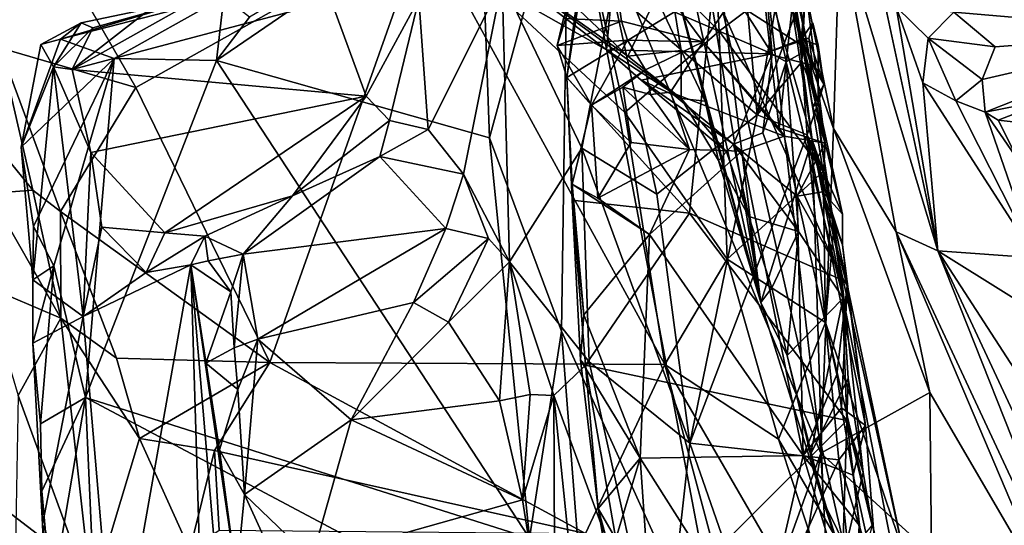
# Model space of a CAD drawing. Units: metres. Extents: x 24.25 to 29.78, y -1.35 to 4.65.
# Drawn here: x 28.34 to 28.8, y 0.32 to 0.56 of the extents above; entities that cross this region are included whole.
import ezdxf

# ---------------------------------------------------------------- set-up
doc = ezdxf.new("R2010")
doc.units = ezdxf.units.M

msp = doc.modelspace()

# ---------------------------------------------------------------- linework, layer by layer
at = {"layer": '1'}
for points in [[(28.80735, -0.03874, 3.43976), (27.18601, 1.20296, 3.45264), (28.4851, 1.3818, 3.43568)], [(28.80735, -0.03874, 3.43976), (28.4851, 1.3818, 3.43568), (29.4677, 0.62436, 3.42944)], [(27.06183, 0.18649, 3.45605), (27.18601, 1.20296, 3.45264), (28.80735, -0.03874, 3.43976)], [(28.64397, 0.63001, 6.47752), (28.6297, 0.78459, 6.62299), (28.68857, 0.42591, 6.42535)], [(28.6297, 0.78459, 6.62299), (28.65213, 0.71549, 6.68138), (28.68857, 0.42591, 6.42535)], [(28.59968, 0.6243, 7.07396), (28.6687, 0.55503, 6.9114), (28.6581, 0.7371, 6.94685)], [(28.6687, 0.55503, 6.9114), (28.70298, 0.58095, 6.7897), (28.6581, 0.7371, 6.94685)], [(28.68857, 0.42591, 6.42535), (28.65213, 0.71549, 6.68138), (28.7129, 0.50335, 6.67369)], [(28.7129, 0.50335, 6.67369), (28.65213, 0.71549, 6.68138), (28.68226, 0.70492, 6.79976)], [(28.7129, 0.50335, 6.67369), (28.68226, 0.70492, 6.79976), (28.70298, 0.58095, 6.7897)], [(28.6657, 0.57535, 6.12133), (28.68022, 0.69969, 6.11552), (28.71099, 0.54617, 6.26313)], [(28.68022, 0.69969, 6.11552), (28.68265, 0.69448, 6.19659), (28.71099, 0.54617, 6.26313)], [(28.68265, 0.69448, 6.19659), (28.6899, 0.64484, 6.22993), (28.71099, 0.54617, 6.26313)], [(28.30609, 0.67547, 7.33993), (28.32643, 0.54704, 7.25814), (28.39107, 0.52819, 7.19571)], [(28.30609, 0.67547, 7.33993), (28.39107, 0.52819, 7.19571), (28.52853, 0.60525, 7.15471)], [(28.55495, 0.62676, 5.25513), (28.55942, 0.50419, 5.25566), (28.59706, 0.64199, 5.24702)], [(28.55942, 0.50419, 5.25566), (28.59364, 0.41232, 5.25159), (28.59706, 0.64199, 5.24702)], [(28.59364, 0.41232, 5.25159), (28.67418, 0.23519, 5.21421), (28.59706, 0.64199, 5.24702)], [(28.59706, 0.64199, 5.24702), (28.67418, 0.23519, 5.21421), (28.71704, 0.35425, 5.18206)], [(28.59706, 0.64199, 5.24702), (28.71704, 0.35425, 5.18206), (28.68795, 0.60922, 5.19483)], [(28.6899, 0.64484, 6.22993), (28.68902, 0.59751, 6.29064), (28.71099, 0.54617, 6.26313)], [(28.64199, 0.5985, 6.43909), (28.64397, 0.63001, 6.47752), (28.68857, 0.42591, 6.42535)], [(28.69888, 0.62862, 5.17875), (28.68795, 0.60922, 5.19483), (28.72313, 0.50873, 5.16634)], [(28.72609, 0.60498, 5.02434), (28.69888, 0.62862, 5.17875), (28.72313, 0.50873, 5.16634)], [(28.44527, 0.56169, 5.24467), (28.42953, 0.54106, 5.23889), (28.55495, 0.62676, 5.25513)], [(28.42953, 0.54106, 5.23889), (28.55942, 0.50419, 5.25566), (28.55495, 0.62676, 5.25513)], [(28.59968, 0.6243, 7.07396), (28.52853, 0.60525, 7.15471), (28.62385, 0.51626, 6.99197)], [(28.59629, 0.53291, 5.95284), (28.60283, 0.58396, 5.9619), (28.61036, 0.62324, 5.97339)], [(28.59629, 0.53291, 5.95284), (28.61036, 0.62324, 5.97339), (28.6657, 0.57535, 6.12133)], [(28.59968, 0.6243, 7.07396), (28.62385, 0.51626, 6.99197), (28.6687, 0.55503, 6.9114)], [(28.68677, 0.51515, 5.83695), (28.618, 0.57406, 5.66808), (28.6767, 0.62661, 5.76391)], [(28.68677, 0.51515, 5.83695), (28.6767, 0.62661, 5.76391), (28.70026, 0.59454, 5.84462)], [(28.54824, 0.59764, 6.36039), (28.55014, 0.61428, 6.37863), (28.62518, 0.54303, 6.38435)], [(28.62518, 0.54303, 6.38435), (28.55014, 0.61428, 6.37863), (28.63866, 0.57108, 6.41011)], [(28.61471, 0.61241, 5.88957), (28.59462, 0.56106, 5.93472), (28.6223, 0.55976, 5.91852)], [(28.61471, 0.61241, 5.88957), (28.6223, 0.55976, 5.91852), (28.66116, 0.54984, 5.91632)], [(28.61471, 0.61241, 5.88957), (28.66116, 0.54984, 5.91632), (28.68808, 0.58943, 5.89128)], [(28.68795, 0.60922, 5.19483), (28.71704, 0.35425, 5.18206), (28.72313, 0.50873, 5.16634)], [(28.39107, 0.52819, 7.19571), (28.45484, 0.39747, 7.05791), (28.52853, 0.60525, 7.15471)], [(28.52853, 0.60525, 7.15471), (28.45484, 0.39747, 7.05791), (28.64283, 0.39638, 6.90513)], [(28.62385, 0.51626, 6.99197), (28.52853, 0.60525, 7.15471), (28.64283, 0.39638, 6.90513)], [(28.72609, 0.60498, 5.02434), (28.72313, 0.50873, 5.16634), (28.75294, 0.45961, 5.10696)], [(28.72609, 0.60498, 5.02434), (28.75294, 0.45961, 5.10696), (28.77273, 0.45057, 4.93561)], [(28.74467, 0.58151, 4.95594), (28.72609, 0.60498, 5.02434), (28.77273, 0.45057, 4.93561)], [(28.36081, 0.53669, 5.32894), (28.42136, 0.57083, 5.26961), (28.43623, 0.59535, 5.31427)], [(28.48416, 0.56938, 5.39767), (28.36081, 0.53669, 5.32894), (28.43623, 0.59535, 5.31427)], [(28.61517, 0.54613, 6.31325), (28.54717, 0.58444, 6.31131), (28.54824, 0.59764, 6.36039)], [(28.54824, 0.59764, 6.36039), (28.62518, 0.54303, 6.38435), (28.6507, 0.52294, 6.37744)], [(28.54824, 0.59764, 6.36039), (28.6507, 0.52294, 6.37744), (28.61517, 0.54613, 6.31325)], [(28.63866, 0.57108, 6.41011), (28.64199, 0.5985, 6.43909), (28.65063, 0.54575, 6.41533)], [(28.65063, 0.54575, 6.41533), (28.64199, 0.5985, 6.43909), (28.66198, 0.52173, 6.42329)], [(28.64199, 0.5985, 6.43909), (28.68857, 0.42591, 6.42535), (28.66198, 0.52173, 6.42329)], [(28.68902, 0.59751, 6.29064), (28.66728, 0.586, 6.30123), (28.69392, 0.54421, 6.30203)], [(28.68902, 0.59751, 6.29064), (28.69392, 0.54421, 6.30203), (28.70059, 0.54044, 6.2999)], [(28.68902, 0.59751, 6.29064), (28.70059, 0.54044, 6.2999), (28.71099, 0.54617, 6.26313)], [(28.68677, 0.51515, 5.83695), (28.70026, 0.59454, 5.84462), (28.70982, 0.57606, 5.88593)], [(28.66728, 0.586, 6.30123), (28.61791, 0.57687, 6.29743), (28.69392, 0.54421, 6.30203)], [(28.68808, 0.58943, 5.89128), (28.66116, 0.54984, 5.91632), (28.69722, 0.50884, 5.92955)], [(28.68808, 0.58943, 5.89128), (28.69722, 0.50884, 5.92955), (28.70346, 0.56668, 5.89895)], [(28.54717, 0.58444, 6.31131), (28.61517, 0.54613, 6.31325), (28.61791, 0.57687, 6.29743)], [(28.5917, 0.5482, 5.94038), (28.59462, 0.56106, 5.93472), (28.60283, 0.58396, 5.9619)], [(28.59629, 0.53291, 5.95284), (28.5917, 0.5482, 5.94038), (28.60283, 0.58396, 5.9619)], [(28.75301, 0.5665, 4.91969), (28.74467, 0.58151, 4.95594), (28.77273, 0.45057, 4.93561)], [(28.5302, 0.50819, 5.43664), (28.5258, 0.5704, 5.41747), (28.56543, 0.57862, 5.51928)], [(28.54703, 0.48688, 5.5046), (28.5302, 0.50819, 5.43664), (28.56543, 0.57862, 5.51928)], [(28.56887, 0.44533, 5.57578), (28.54703, 0.48688, 5.5046), (28.56543, 0.57862, 5.51928)], [(28.56887, 0.44533, 5.57578), (28.56543, 0.57862, 5.51928), (28.60329, 0.49932, 5.67283)], [(28.60329, 0.49932, 5.67283), (28.56543, 0.57862, 5.51928), (28.618, 0.57406, 5.66808)], [(28.61791, 0.57687, 6.29743), (28.61517, 0.54613, 6.31325), (28.69392, 0.54421, 6.30203)], [(28.70298, 0.58095, 6.7897), (28.6687, 0.55503, 6.9114), (28.71815, 0.4882, 6.74367)], [(28.7129, 0.50335, 6.67369), (28.70298, 0.58095, 6.7897), (28.71815, 0.4882, 6.74367)], [(28.87019, 0.58031, 4.86133), (28.78037, 0.56398, 4.8774), (28.89139, 0.55442, 4.76839)], [(28.59629, 0.53291, 5.95284), (28.6657, 0.57535, 6.12133), (28.65464, 0.46835, 6.10841)], [(28.60329, 0.49932, 5.67283), (28.618, 0.57406, 5.66808), (28.63898, 0.47737, 5.75641)], [(28.63898, 0.47737, 5.75641), (28.618, 0.57406, 5.66808), (28.68677, 0.51515, 5.83695)], [(28.65464, 0.46835, 6.10841), (28.6657, 0.57535, 6.12133), (28.72709, 0.43665, 6.26586)], [(28.6657, 0.57535, 6.12133), (28.71099, 0.54617, 6.26313), (28.72709, 0.43665, 6.26586)], [(28.68677, 0.51515, 5.83695), (28.70982, 0.57606, 5.88593), (28.708, 0.54031, 5.891)], [(28.70982, 0.57606, 5.88593), (28.70346, 0.56668, 5.89895), (28.71909, 0.50177, 5.93918)], [(28.708, 0.54031, 5.891), (28.70982, 0.57606, 5.88593), (28.7079, 0.55112, 5.89751)], [(28.71909, 0.50177, 5.93918), (28.7079, 0.55112, 5.89751), (28.70982, 0.57606, 5.88593)], [(28.35526, 0.55123, 5.24076), (28.3809, 0.54195, 5.23214), (28.43299, 0.57127, 5.25245)], [(28.42136, 0.57083, 5.26961), (28.35526, 0.55123, 5.24076), (28.43299, 0.57127, 5.25245)], [(28.36512, 0.55889, 5.28663), (28.35526, 0.55123, 5.24076), (28.42136, 0.57083, 5.26961)], [(28.36081, 0.53669, 5.32894), (28.37069, 0.5566, 5.30927), (28.42136, 0.57083, 5.26961)], [(28.48416, 0.56938, 5.39767), (28.50072, 0.52411, 5.40318), (28.36081, 0.53669, 5.32894)], [(28.37069, 0.5566, 5.30927), (28.36512, 0.55889, 5.28663), (28.42136, 0.57083, 5.26961)], [(28.43299, 0.57127, 5.25245), (28.3809, 0.54195, 5.23214), (28.42953, 0.54106, 5.23889)], [(28.43299, 0.57127, 5.25245), (28.42953, 0.54106, 5.23889), (28.44527, 0.56169, 5.24467)], [(28.50072, 0.52411, 5.40318), (28.48416, 0.56938, 5.39767), (28.5258, 0.5704, 5.41747)], [(28.50072, 0.52411, 5.40318), (28.5258, 0.5704, 5.41747), (28.51177, 0.51246, 5.4108)], [(28.5302, 0.50819, 5.43664), (28.51177, 0.51246, 5.4108), (28.5258, 0.5704, 5.41747)], [(28.62518, 0.54303, 6.38435), (28.63866, 0.57108, 6.41011), (28.65063, 0.54575, 6.41533)], [(28.70346, 0.56668, 5.89895), (28.69722, 0.50884, 5.92955), (28.71909, 0.50177, 5.93918)], [(28.75301, 0.5665, 4.91969), (28.77273, 0.45057, 4.93561), (28.76557, 0.53043, 4.8661)], [(28.76813, 0.5516, 4.87471), (28.75301, 0.5665, 4.91969), (28.76557, 0.53043, 4.8661)], [(28.75301, 0.5665, 4.91969), (28.76813, 0.5516, 4.87471), (28.78037, 0.56398, 4.8774)], [(28.78037, 0.56398, 4.8774), (28.76813, 0.5516, 4.87471), (28.79998, 0.54753, 4.82071)], [(28.78037, 0.56398, 4.8774), (28.79998, 0.54753, 4.82071), (28.89139, 0.55442, 4.76839)], [(28.35201, 0.53806, 5.28972), (28.34589, 0.54865, 5.26555), (28.36512, 0.55889, 5.28663)], [(28.34589, 0.54865, 5.26555), (28.35526, 0.55123, 5.24076), (28.36512, 0.55889, 5.28663)], [(28.35201, 0.53806, 5.28972), (28.36512, 0.55889, 5.28663), (28.37069, 0.5566, 5.30927)], [(28.59462, 0.56106, 5.93472), (28.5917, 0.5482, 5.94038), (28.6223, 0.55976, 5.91852)], [(28.62506, 0.55069, 5.94538), (28.6223, 0.55976, 5.91852), (28.5917, 0.5482, 5.94038)], [(28.6223, 0.55976, 5.91852), (28.62506, 0.55069, 5.94538), (28.66116, 0.54984, 5.91632)], [(28.7079, 0.55112, 5.89751), (28.71331, 0.55894, 5.91304), (28.71578, 0.54831, 5.90771)], [(28.71139, 0.5517, 5.93368), (28.71331, 0.55894, 5.91304), (28.7079, 0.55112, 5.89751)], [(28.71139, 0.5517, 5.93368), (28.71856, 0.52982, 5.93161), (28.71331, 0.55894, 5.91304)], [(28.71578, 0.54831, 5.90771), (28.71331, 0.55894, 5.91304), (28.71856, 0.52982, 5.93161)], [(28.36081, 0.53669, 5.32894), (28.35201, 0.53806, 5.28972), (28.37069, 0.5566, 5.30927)], [(28.62385, 0.51626, 6.99197), (28.67251, 0.44652, 6.87729), (28.6687, 0.55503, 6.9114)], [(28.6687, 0.55503, 6.9114), (28.67251, 0.44652, 6.87729), (28.71815, 0.4882, 6.74367)], [(28.79387, 0.53191, 4.78778), (28.79533, 0.51641, 4.73747), (28.89139, 0.55442, 4.76839)], [(28.79998, 0.54753, 4.82071), (28.79387, 0.53191, 4.78778), (28.89139, 0.55442, 4.76839)], [(28.89139, 0.55442, 4.76839), (28.79533, 0.51641, 4.73747), (28.82767, 0.52279, 4.70391)], [(28.34589, 0.54865, 5.26555), (28.33663, 0.49982, 5.23964), (28.35526, 0.55123, 5.24076)], [(28.35526, 0.55123, 5.24076), (28.33663, 0.49982, 5.23964), (28.3809, 0.54195, 5.23214)], [(28.33663, 0.49982, 5.23964), (28.34589, 0.54865, 5.26555), (28.35201, 0.53806, 5.28972)], [(28.62506, 0.55069, 5.94538), (28.5917, 0.5482, 5.94038), (28.60791, 0.51978, 5.94085)], [(28.5917, 0.5482, 5.94038), (28.59629, 0.53291, 5.95284), (28.60791, 0.51978, 5.94085)], [(28.63374, 0.53654, 5.96762), (28.62506, 0.55069, 5.94538), (28.60791, 0.51978, 5.94085)], [(28.62506, 0.55069, 5.94538), (28.63374, 0.53654, 5.96762), (28.66116, 0.54984, 5.91632)], [(28.63374, 0.53654, 5.96762), (28.64559, 0.52601, 5.96281), (28.66116, 0.54984, 5.91632)], [(28.69964, 0.50496, 5.94183), (28.66116, 0.54984, 5.91632), (28.64559, 0.52601, 5.96281)], [(28.66116, 0.54984, 5.91632), (28.69964, 0.50496, 5.94183), (28.69722, 0.50884, 5.92955)], [(28.71139, 0.5517, 5.93368), (28.69074, 0.54442, 5.96517), (28.71334, 0.53859, 5.93962)], [(28.69074, 0.54442, 5.96517), (28.71139, 0.5517, 5.93368), (28.7079, 0.55112, 5.89751)], [(28.71334, 0.53859, 5.93962), (28.69074, 0.54442, 5.96517), (28.7079, 0.55112, 5.89751)], [(28.7079, 0.55112, 5.89751), (28.71587, 0.52099, 5.91744), (28.708, 0.54031, 5.891)], [(28.71587, 0.52099, 5.91744), (28.7079, 0.55112, 5.89751), (28.71578, 0.54831, 5.90771)], [(28.71856, 0.52982, 5.93161), (28.71334, 0.53859, 5.93962), (28.7079, 0.55112, 5.89751)], [(28.71334, 0.51899, 5.92642), (28.71856, 0.52982, 5.93161), (28.7079, 0.55112, 5.89751)], [(28.71909, 0.50177, 5.93918), (28.71334, 0.51899, 5.92642), (28.7079, 0.55112, 5.89751)], [(28.71139, 0.5517, 5.93368), (28.71334, 0.53859, 5.93962), (28.71856, 0.52982, 5.93161)], [(28.71578, 0.54831, 5.90771), (28.71856, 0.52982, 5.93161), (28.71587, 0.52099, 5.91744)], [(28.76557, 0.53043, 4.8661), (28.78131, 0.52187, 4.80292), (28.76813, 0.5516, 4.87471)], [(28.76813, 0.5516, 4.87471), (28.78131, 0.52187, 4.80292), (28.79387, 0.53191, 4.78778)], [(28.76813, 0.5516, 4.87471), (28.79387, 0.53191, 4.78778), (28.79998, 0.54753, 4.82071)], [(28.29063, 0.5427, 7.29887), (28.34215, 0.47938, 7.20924), (28.32643, 0.54704, 7.25814)], [(28.34215, 0.47938, 7.20924), (28.35531, 0.46919, 7.18573), (28.32643, 0.54704, 7.25814)], [(28.32643, 0.54704, 7.25814), (28.35531, 0.46919, 7.18573), (28.39107, 0.52819, 7.19571)], [(28.61517, 0.54613, 6.31325), (28.63158, 0.53159, 6.3196), (28.69392, 0.54421, 6.30203)], [(28.61517, 0.54613, 6.31325), (28.6507, 0.52294, 6.37744), (28.63158, 0.53159, 6.3196)], [(28.62518, 0.54303, 6.38435), (28.65063, 0.54575, 6.41533), (28.6507, 0.52294, 6.37744)], [(28.63158, 0.53159, 6.3196), (28.67548, 0.50117, 6.3403), (28.69392, 0.54421, 6.30203)], [(28.6507, 0.52294, 6.37744), (28.65063, 0.54575, 6.41533), (28.66198, 0.52173, 6.42329)], [(28.69392, 0.54421, 6.30203), (28.67548, 0.50117, 6.3403), (28.68951, 0.50661, 6.32589)], [(28.69392, 0.54421, 6.30203), (28.68951, 0.50661, 6.32589), (28.70059, 0.54044, 6.2999)], [(28.71099, 0.54617, 6.26313), (28.70059, 0.54044, 6.2999), (28.72777, 0.42801, 6.30788)], [(28.71099, 0.54617, 6.26313), (28.72777, 0.42801, 6.30788), (28.72709, 0.43665, 6.26586)], [(28.29063, 0.5427, 7.29887), (28.32147, 0.47782, 7.25306), (28.34215, 0.47938, 7.20924)], [(28.33663, 0.49982, 5.23964), (28.34251, 0.46208, 5.23626), (28.3809, 0.54195, 5.23214)], [(28.34251, 0.46208, 5.23626), (28.35215, 0.44344, 5.23221), (28.3809, 0.54195, 5.23214)], [(28.3809, 0.54195, 5.23214), (28.35215, 0.44344, 5.23221), (28.36723, 0.38074, 5.22983)], [(28.3809, 0.54195, 5.23214), (28.36723, 0.38074, 5.22983), (28.42953, 0.54106, 5.23889)], [(28.36723, 0.38074, 5.22983), (28.57843, 0.3138, 5.25671), (28.42953, 0.54106, 5.23889)], [(28.55942, 0.50419, 5.25566), (28.42953, 0.54106, 5.23889), (28.57843, 0.3138, 5.25671)], [(28.71059, 0.50569, 5.88939), (28.68677, 0.51515, 5.83695), (28.708, 0.54031, 5.891)], [(28.68951, 0.50661, 6.32589), (28.70647, 0.45973, 6.33755), (28.70059, 0.54044, 6.2999)], [(28.70059, 0.54044, 6.2999), (28.70647, 0.45973, 6.33755), (28.72777, 0.42801, 6.30788)], [(28.708, 0.54031, 5.891), (28.71587, 0.52099, 5.91744), (28.71059, 0.50569, 5.88939)], [(28.34209, 0.43671, 5.2503), (28.33663, 0.49982, 5.23964), (28.35201, 0.53806, 5.28972)], [(28.34209, 0.43671, 5.2503), (28.35201, 0.53806, 5.28972), (28.36609, 0.41934, 5.30215)], [(28.36609, 0.41934, 5.30215), (28.35201, 0.53806, 5.28972), (28.36977, 0.4972, 5.34294)], [(28.35201, 0.53806, 5.28972), (28.36081, 0.53669, 5.32894), (28.36977, 0.4972, 5.34294)], [(28.50072, 0.52411, 5.40318), (28.36977, 0.4972, 5.34294), (28.36081, 0.53669, 5.32894)], [(28.62286, 0.52827, 5.97519), (28.63374, 0.53654, 5.96762), (28.60791, 0.51978, 5.94085)], [(28.63374, 0.53654, 5.96762), (28.62286, 0.52827, 5.97519), (28.63598, 0.5249, 5.97754)], [(28.63374, 0.53654, 5.96762), (28.63598, 0.5249, 5.97754), (28.64559, 0.52601, 5.96281)], [(28.59629, 0.53291, 5.95284), (28.59874, 0.48225, 5.95606), (28.60791, 0.51978, 5.94085)], [(28.59874, 0.48225, 5.95606), (28.59629, 0.53291, 5.95284), (28.59879, 0.47452, 5.97223)], [(28.59879, 0.47452, 5.97223), (28.59629, 0.53291, 5.95284), (28.65464, 0.46835, 6.10841)], [(28.63158, 0.53159, 6.3196), (28.6507, 0.52294, 6.37744), (28.67216, 0.49757, 6.35689)], [(28.67548, 0.50117, 6.3403), (28.63158, 0.53159, 6.3196), (28.67216, 0.49757, 6.35689)], [(28.71856, 0.52982, 5.93161), (28.71334, 0.51899, 5.92642), (28.71587, 0.52099, 5.91744)], [(28.78131, 0.52187, 4.80292), (28.76557, 0.53043, 4.8661), (28.81931, 0.44718, 4.67471)], [(28.76557, 0.53043, 4.8661), (28.77273, 0.45057, 4.93561), (28.81931, 0.44718, 4.67471)], [(28.78131, 0.52187, 4.80292), (28.79533, 0.51641, 4.73747), (28.79387, 0.53191, 4.78778)], [(28.39107, 0.52819, 7.19571), (28.35531, 0.46919, 7.18573), (28.45484, 0.39747, 7.05791)], [(28.62286, 0.52827, 5.97519), (28.60791, 0.51978, 5.94085), (28.62683, 0.502, 5.9468)], [(28.62286, 0.52827, 5.97519), (28.62683, 0.502, 5.9468), (28.65453, 0.49872, 5.96757)], [(28.63598, 0.5249, 5.97754), (28.62286, 0.52827, 5.97519), (28.65453, 0.49872, 5.96757)], [(28.63598, 0.5249, 5.97754), (28.65453, 0.49872, 5.96757), (28.64559, 0.52601, 5.96281)], [(28.69964, 0.50496, 5.94183), (28.64559, 0.52601, 5.96281), (28.67954, 0.49796, 5.95965)], [(28.64559, 0.52601, 5.96281), (28.65453, 0.49872, 5.96757), (28.67954, 0.49796, 5.95965)], [(28.50072, 0.52411, 5.40318), (28.40502, 0.45912, 5.38131), (28.36977, 0.4972, 5.34294)], [(28.50072, 0.52411, 5.40318), (28.46566, 0.4767, 5.41162), (28.40502, 0.45912, 5.38131)], [(28.46566, 0.4767, 5.41162), (28.50072, 0.52411, 5.40318), (28.51177, 0.51246, 5.4108)], [(28.6507, 0.52294, 6.37744), (28.66838, 0.49352, 6.3728), (28.67216, 0.49757, 6.35689)], [(28.6507, 0.52294, 6.37744), (28.66198, 0.52173, 6.42329), (28.66838, 0.49352, 6.3728)], [(28.66838, 0.49352, 6.3728), (28.66198, 0.52173, 6.42329), (28.68857, 0.42591, 6.42535)], [(28.71059, 0.50569, 5.88939), (28.71587, 0.52099, 5.91744), (28.72738, 0.46797, 5.93395)], [(28.71334, 0.51899, 5.92642), (28.71909, 0.50177, 5.93918), (28.71587, 0.52099, 5.91744)], [(28.71909, 0.50177, 5.93918), (28.72738, 0.46797, 5.93395), (28.71587, 0.52099, 5.91744)], [(28.78131, 0.52187, 4.80292), (28.81931, 0.44718, 4.67471), (28.79533, 0.51641, 4.73747)], [(28.79533, 0.51641, 4.73747), (28.80143, 0.5127, 4.71691), (28.82767, 0.52279, 4.70391)], [(28.80143, 0.5127, 4.71691), (28.80858, 0.51178, 4.70028), (28.82767, 0.52279, 4.70391)], [(28.61095, 0.47552, 5.9531), (28.60791, 0.51978, 5.94085), (28.59874, 0.48225, 5.95606)], [(28.60791, 0.51978, 5.94085), (28.61095, 0.47552, 5.9531), (28.62683, 0.502, 5.9468)], [(28.62385, 0.51626, 6.99197), (28.64283, 0.39638, 6.90513), (28.67251, 0.44652, 6.87729)], [(28.80143, 0.5127, 4.71691), (28.79533, 0.51641, 4.73747), (28.81136, 0.49314, 4.68355)], [(28.81136, 0.49314, 4.68355), (28.79533, 0.51641, 4.73747), (28.81931, 0.44718, 4.67471)], [(28.50722, 0.4953, 5.43297), (28.46566, 0.4767, 5.41162), (28.51177, 0.51246, 5.4108)], [(28.50722, 0.4953, 5.43297), (28.51177, 0.51246, 5.4108), (28.5302, 0.50819, 5.43664)], [(28.65473, 0.35908, 5.79686), (28.63898, 0.47737, 5.75641), (28.68677, 0.51515, 5.83695)], [(28.65473, 0.35908, 5.79686), (28.68677, 0.51515, 5.83695), (28.71059, 0.50569, 5.88939)], [(28.80858, 0.51178, 4.70028), (28.80143, 0.5127, 4.71691), (28.81136, 0.49314, 4.68355)], [(28.50722, 0.4953, 5.43297), (28.5302, 0.50819, 5.43664), (28.54703, 0.48688, 5.5046)], [(28.67548, 0.50117, 6.3403), (28.70647, 0.45973, 6.33755), (28.68951, 0.50661, 6.32589)], [(28.69722, 0.50884, 5.92955), (28.69964, 0.50496, 5.94183), (28.71909, 0.50177, 5.93918)], [(28.72313, 0.50873, 5.16634), (28.71704, 0.35425, 5.18206), (28.76892, 0.38311, 5.13093)], [(28.75294, 0.45961, 5.10696), (28.72313, 0.50873, 5.16634), (28.76892, 0.38311, 5.13093)], [(28.55942, 0.50419, 5.25566), (28.57843, 0.3138, 5.25671), (28.59364, 0.41232, 5.25159)], [(28.62683, 0.502, 5.9468), (28.61095, 0.47552, 5.9531), (28.65453, 0.49872, 5.96757)], [(28.65473, 0.35908, 5.79686), (28.71059, 0.50569, 5.88939), (28.72563, 0.35118, 5.9081)], [(28.69964, 0.50496, 5.94183), (28.67954, 0.49796, 5.95965), (28.7058, 0.47653, 5.95646)], [(28.71824, 0.33153, 6.39465), (28.68857, 0.42591, 6.42535), (28.7129, 0.50335, 6.67369)], [(28.71909, 0.50177, 5.93918), (28.69964, 0.50496, 5.94183), (28.7058, 0.47653, 5.95646)], [(28.71909, 0.50177, 5.93918), (28.7058, 0.47653, 5.95646), (28.71783, 0.4786, 5.95133)], [(28.72563, 0.35118, 5.9081), (28.71059, 0.50569, 5.88939), (28.7383, 0.36751, 5.94218)], [(28.71059, 0.50569, 5.88939), (28.72738, 0.46797, 5.93395), (28.72747, 0.45335, 5.93375)], [(28.71059, 0.50569, 5.88939), (28.72747, 0.45335, 5.93375), (28.7383, 0.36751, 5.94218)], [(28.71824, 0.33153, 6.39465), (28.7129, 0.50335, 6.67369), (28.76539, 0.23625, 6.43337)], [(28.76539, 0.23625, 6.43337), (28.7129, 0.50335, 6.67369), (28.75622, 0.30773, 6.57348)], [(28.7129, 0.50335, 6.67369), (28.71815, 0.4882, 6.74367), (28.72349, 0.46382, 6.71192)], [(28.75622, 0.30773, 6.57348), (28.7129, 0.50335, 6.67369), (28.72349, 0.46382, 6.71192)], [(28.72738, 0.46797, 5.93395), (28.71909, 0.50177, 5.93918), (28.71783, 0.4786, 5.95133)], [(28.33663, 0.49982, 5.23964), (28.34209, 0.43671, 5.2503), (28.34251, 0.46208, 5.23626)], [(28.36609, 0.41934, 5.30215), (28.36977, 0.4972, 5.34294), (28.3749, 0.46172, 5.34814)], [(28.3749, 0.46172, 5.34814), (28.36977, 0.4972, 5.34294), (28.40502, 0.45912, 5.38131)], [(28.60679, 0.39776, 5.68977), (28.56887, 0.44533, 5.57578), (28.60329, 0.49932, 5.67283)], [(28.60679, 0.39776, 5.68977), (28.60329, 0.49932, 5.67283), (28.65473, 0.35908, 5.79686)], [(28.65473, 0.35908, 5.79686), (28.60329, 0.49932, 5.67283), (28.63898, 0.47737, 5.75641)], [(28.61095, 0.47552, 5.9531), (28.63553, 0.45834, 5.95486), (28.65453, 0.49872, 5.96757)], [(28.65453, 0.49872, 5.96757), (28.63553, 0.45834, 5.95486), (28.67954, 0.49796, 5.95965)], [(28.67954, 0.49796, 5.95965), (28.63553, 0.45834, 5.95486), (28.70868, 0.35318, 5.96975)], [(28.67216, 0.49757, 6.35689), (28.66838, 0.49352, 6.3728), (28.68286, 0.4669, 6.36992)], [(28.67548, 0.50117, 6.3403), (28.67216, 0.49757, 6.35689), (28.68286, 0.4669, 6.36992)], [(28.67548, 0.50117, 6.3403), (28.68286, 0.4669, 6.36992), (28.70647, 0.45973, 6.33755)], [(28.67954, 0.49796, 5.95965), (28.70868, 0.35318, 5.96975), (28.7058, 0.47653, 5.95646)], [(28.44219, 0.44898, 5.4809), (28.46566, 0.4767, 5.41162), (28.50722, 0.4953, 5.43297)], [(28.53867, 0.46119, 5.5255), (28.44219, 0.44898, 5.4809), (28.50722, 0.4953, 5.43297)], [(28.53867, 0.46119, 5.5255), (28.50722, 0.4953, 5.43297), (28.54703, 0.48688, 5.5046)], [(28.66838, 0.49352, 6.3728), (28.68857, 0.42591, 6.42535), (28.68286, 0.4669, 6.36992)], [(28.67251, 0.44652, 6.87729), (28.7193, 0.41635, 6.74946), (28.71815, 0.4882, 6.74367)], [(28.71815, 0.4882, 6.74367), (28.7193, 0.41635, 6.74946), (28.72349, 0.46382, 6.71192)], [(28.53867, 0.46119, 5.5255), (28.54703, 0.48688, 5.5046), (28.559, 0.45634, 5.55205)], [(28.559, 0.45634, 5.55205), (28.54703, 0.48688, 5.5046), (28.56887, 0.44533, 5.57578)], [(28.35549, 0.41845, 7.17749), (28.34215, 0.47938, 7.20924), (28.32147, 0.47782, 7.25306)], [(28.34215, 0.47938, 7.20924), (28.35549, 0.41845, 7.17749), (28.35531, 0.46919, 7.18573)], [(28.59879, 0.47452, 5.97223), (28.60428, 0.42011, 5.95927), (28.59874, 0.48225, 5.95606)], [(28.59874, 0.48225, 5.95606), (28.60428, 0.42011, 5.95927), (28.63553, 0.45834, 5.95486)], [(28.59874, 0.48225, 5.95606), (28.63553, 0.45834, 5.95486), (28.61095, 0.47552, 5.9531)], [(28.71783, 0.4786, 5.95133), (28.7058, 0.47653, 5.95646), (28.72962, 0.43385, 5.95437)], [(28.72738, 0.46797, 5.93395), (28.71783, 0.4786, 5.95133), (28.72747, 0.45335, 5.93375)], [(28.71783, 0.4786, 5.95133), (28.72962, 0.43385, 5.95437), (28.72747, 0.45335, 5.93375)], [(28.31959, 0.43371, 7.27995), (28.35549, 0.41845, 7.17749), (28.32147, 0.47782, 7.25306)], [(28.42396, 0.45752, 5.40824), (28.40502, 0.45912, 5.38131), (28.46566, 0.4767, 5.41162)], [(28.42396, 0.45752, 5.40824), (28.46566, 0.4767, 5.41162), (28.44219, 0.44898, 5.4809)], [(28.59879, 0.47452, 5.97223), (28.60272, 0.39869, 5.96626), (28.60428, 0.42011, 5.95927)], [(28.60272, 0.39869, 5.96626), (28.59879, 0.47452, 5.97223), (28.60515, 0.39613, 5.98553)], [(28.60515, 0.39613, 5.98553), (28.59879, 0.47452, 5.97223), (28.65464, 0.46835, 6.10841)], [(28.70868, 0.35318, 5.96975), (28.72467, 0.39172, 5.96702), (28.7058, 0.47653, 5.95646)], [(28.7058, 0.47653, 5.95646), (28.72467, 0.39172, 5.96702), (28.72962, 0.43385, 5.95437)], [(28.35531, 0.46919, 7.18573), (28.35549, 0.41845, 7.17749), (28.38202, 0.39948, 7.11541)], [(28.35531, 0.46919, 7.18573), (28.38202, 0.39948, 7.11541), (28.45484, 0.39747, 7.05791)], [(28.60515, 0.39613, 5.98553), (28.65464, 0.46835, 6.10841), (28.72948, 0.36984, 6.25343)], [(28.65464, 0.46835, 6.10841), (28.72709, 0.43665, 6.26586), (28.72948, 0.36984, 6.25343)], [(28.68286, 0.4669, 6.36992), (28.69378, 0.43288, 6.36461), (28.70647, 0.45973, 6.33755)], [(28.68286, 0.4669, 6.36992), (28.68857, 0.42591, 6.42535), (28.69378, 0.43288, 6.36461)], [(28.34251, 0.46208, 5.23626), (28.34209, 0.43671, 5.2503), (28.35215, 0.44344, 5.23221)], [(28.36609, 0.41934, 5.30215), (28.3749, 0.46172, 5.34814), (28.3961, 0.44016, 5.38563)], [(28.3961, 0.44016, 5.38563), (28.3749, 0.46172, 5.34814), (28.40502, 0.45912, 5.38131)], [(28.44919, 0.4085, 5.53022), (28.44219, 0.44898, 5.4809), (28.53867, 0.46119, 5.5255)], [(28.52327, 0.42601, 5.55066), (28.44919, 0.4085, 5.53022), (28.53867, 0.46119, 5.5255)], [(28.52327, 0.42601, 5.55066), (28.53867, 0.46119, 5.5255), (28.559, 0.45634, 5.55205)], [(28.70647, 0.45973, 6.33755), (28.69378, 0.43288, 6.36461), (28.70101, 0.40069, 6.36917)], [(28.70647, 0.45973, 6.33755), (28.70101, 0.40069, 6.36917), (28.72777, 0.42801, 6.30788)], [(28.72349, 0.46382, 6.71192), (28.7193, 0.41635, 6.74946), (28.75622, 0.30773, 6.57348)], [(28.8294, 0.27959, 5.06565), (28.75294, 0.45961, 5.10696), (28.76892, 0.38311, 5.13093)], [(28.77273, 0.45057, 4.93561), (28.75294, 0.45961, 5.10696), (28.86078, 0.22855, 5.00137)], [(28.86078, 0.22855, 5.00137), (28.75294, 0.45961, 5.10696), (28.8294, 0.27959, 5.06565)], [(28.3961, 0.44016, 5.38563), (28.40502, 0.45912, 5.38131), (28.42396, 0.45752, 5.40824)], [(28.41735, 0.44385, 5.44955), (28.3961, 0.44016, 5.38563), (28.42396, 0.45752, 5.40824)], [(28.42552, 0.44568, 5.47356), (28.41735, 0.44385, 5.44955), (28.42396, 0.45752, 5.40824)], [(28.42552, 0.44568, 5.47356), (28.42396, 0.45752, 5.40824), (28.44219, 0.44898, 5.4809)], [(28.5399, 0.41654, 5.56665), (28.52327, 0.42601, 5.55066), (28.559, 0.45634, 5.55205)], [(28.5399, 0.41654, 5.56665), (28.559, 0.45634, 5.55205), (28.56887, 0.44533, 5.57578)], [(28.60428, 0.42011, 5.95927), (28.63113, 0.35193, 5.95726), (28.63553, 0.45834, 5.95486)], [(28.63553, 0.45834, 5.95486), (28.63113, 0.35193, 5.95726), (28.70868, 0.35318, 5.96975)], [(28.72747, 0.45335, 5.93375), (28.72962, 0.43385, 5.95437), (28.7383, 0.36751, 5.94218)], [(28.84037, 0.40827, 4.5545), (28.77273, 0.45057, 4.93561), (28.87115, 0.29878, 4.57749)], [(28.81931, 0.44718, 4.67471), (28.77273, 0.45057, 4.93561), (28.84037, 0.40827, 4.5545)], [(28.77273, 0.45057, 4.93561), (28.86078, 0.22855, 5.00137), (28.85975, 0.26449, 4.79185)], [(28.77273, 0.45057, 4.93561), (28.85975, 0.26449, 4.79185), (28.87115, 0.29878, 4.57749)], [(28.41735, 0.44385, 5.44955), (28.42552, 0.44568, 5.47356), (28.4363, 0.43093, 5.49267)], [(28.4363, 0.43093, 5.49267), (28.42552, 0.44568, 5.47356), (28.44219, 0.44898, 5.4809)], [(28.43796, 0.4044, 5.52686), (28.4363, 0.43093, 5.49267), (28.44219, 0.44898, 5.4809)], [(28.44919, 0.4085, 5.53022), (28.43796, 0.4044, 5.52686), (28.44219, 0.44898, 5.4809)], [(28.56425, 0.3791, 5.59791), (28.5399, 0.41654, 5.56665), (28.56887, 0.44533, 5.57578)], [(28.56425, 0.3791, 5.59791), (28.56887, 0.44533, 5.57578), (28.57871, 0.38214, 5.61071)], [(28.57871, 0.38214, 5.61071), (28.56887, 0.44533, 5.57578), (28.59001, 0.38176, 5.63159)], [(28.59001, 0.38176, 5.63159), (28.56887, 0.44533, 5.57578), (28.60679, 0.39776, 5.68977)], [(28.67251, 0.44652, 6.87729), (28.64283, 0.39638, 6.90513), (28.69692, 0.36098, 6.79445)], [(28.69692, 0.36098, 6.79445), (28.7193, 0.41635, 6.74946), (28.67251, 0.44652, 6.87729)], [(28.34209, 0.40666, 5.24191), (28.3457, 0.36831, 5.23566), (28.35215, 0.44344, 5.23221)], [(28.35215, 0.44344, 5.23221), (28.34209, 0.43671, 5.2503), (28.34209, 0.40666, 5.24191)], [(28.35215, 0.44344, 5.23221), (28.3457, 0.36831, 5.23566), (28.36723, 0.38074, 5.22983)], [(28.38123, 0.24084, 5.31233), (28.36609, 0.41934, 5.30215), (28.41735, 0.44385, 5.44955)], [(28.41735, 0.44385, 5.44955), (28.36609, 0.41934, 5.30215), (28.3961, 0.44016, 5.38563)], [(28.42705, 0.125, 5.42734), (28.38123, 0.24084, 5.31233), (28.41735, 0.44385, 5.44955)], [(28.41735, 0.44385, 5.44955), (28.4309, 0.35595, 5.52736), (28.43907, 0.29543, 5.54761)], [(28.42705, 0.125, 5.42734), (28.41735, 0.44385, 5.44955), (28.44528, 0.11293, 5.52859)], [(28.44528, 0.11293, 5.52859), (28.41735, 0.44385, 5.44955), (28.43907, 0.29543, 5.54761)], [(28.42446, 0.39716, 5.50165), (28.41735, 0.44385, 5.44955), (28.4363, 0.43093, 5.49267)], [(28.41735, 0.44385, 5.44955), (28.42446, 0.39716, 5.50165), (28.4309, 0.35595, 5.52736)], [(28.34209, 0.40666, 5.24191), (28.34209, 0.43671, 5.2503), (28.36609, 0.41934, 5.30215)], [(28.72709, 0.43665, 6.26586), (28.72777, 0.42801, 6.30788), (28.73013, 0.38994, 6.31206)], [(28.72709, 0.43665, 6.26586), (28.73013, 0.38994, 6.31206), (28.73725, 0.34514, 6.2966)], [(28.72948, 0.36984, 6.25343), (28.72709, 0.43665, 6.26586), (28.73725, 0.34514, 6.2966)], [(28.35549, 0.41845, 7.17749), (28.31959, 0.43371, 7.27995), (28.33513, 0.38164, 7.27254)], [(28.69378, 0.43288, 6.36461), (28.68857, 0.42591, 6.42535), (28.70101, 0.40069, 6.36917)], [(28.72688, 0.37588, 5.96641), (28.72962, 0.43385, 5.95437), (28.72467, 0.39172, 5.96702)], [(28.7383, 0.36751, 5.94218), (28.72962, 0.43385, 5.95437), (28.72688, 0.37588, 5.96641)], [(28.42446, 0.39716, 5.50165), (28.4363, 0.43093, 5.49267), (28.43796, 0.4044, 5.52686)], [(28.70101, 0.40069, 6.36917), (28.71213, 0.3537, 6.36409), (28.72777, 0.42801, 6.30788)], [(28.72777, 0.42801, 6.30788), (28.71213, 0.3537, 6.36409), (28.73013, 0.38994, 6.31206)], [(28.4936, 0.37019, 5.56798), (28.44919, 0.4085, 5.53022), (28.52327, 0.42601, 5.55066)], [(28.4936, 0.37019, 5.56798), (28.52327, 0.42601, 5.55066), (28.5399, 0.41654, 5.56665)], [(28.70101, 0.40069, 6.36917), (28.68857, 0.42591, 6.42535), (28.71824, 0.33153, 6.39465)], [(28.33513, 0.38164, 7.27254), (28.3702, 0.28603, 7.17958), (28.35549, 0.41845, 7.17749)], [(28.34666, 0.32041, 5.25029), (28.34209, 0.40666, 5.24191), (28.36609, 0.41934, 5.30215)], [(28.34666, 0.32041, 5.25029), (28.36609, 0.41934, 5.30215), (28.38123, 0.24084, 5.31233)], [(28.35549, 0.41845, 7.17749), (28.3702, 0.28603, 7.17958), (28.39287, 0.36131, 7.07449)], [(28.35549, 0.41845, 7.17749), (28.39287, 0.36131, 7.07449), (28.38202, 0.39948, 7.11541)], [(28.60428, 0.42011, 5.95927), (28.60272, 0.39869, 5.96626), (28.63113, 0.35193, 5.95726)], [(28.4936, 0.37019, 5.56798), (28.5399, 0.41654, 5.56665), (28.56425, 0.3791, 5.59791)], [(28.57843, 0.3138, 5.25671), (28.60338, 0.28792, 5.24913), (28.59364, 0.41232, 5.25159)], [(28.59364, 0.41232, 5.25159), (28.60338, 0.28792, 5.24913), (28.67418, 0.23519, 5.21421)], [(28.7193, 0.41635, 6.74946), (28.69692, 0.36098, 6.79445), (28.7557, 0.26022, 6.58996)], [(28.7193, 0.41635, 6.74946), (28.7557, 0.26022, 6.58996), (28.75622, 0.30773, 6.57348)], [(28.43974, 0.3846, 5.53208), (28.43796, 0.4044, 5.52686), (28.44919, 0.4085, 5.53022)], [(28.43974, 0.3846, 5.53208), (28.44919, 0.4085, 5.53022), (28.44291, 0.33462, 5.5568)], [(28.44291, 0.33462, 5.5568), (28.44919, 0.4085, 5.53022), (28.4936, 0.37019, 5.56798)], [(28.34209, 0.40666, 5.24191), (28.34666, 0.32041, 5.25029), (28.3457, 0.36831, 5.23566)], [(28.43974, 0.3846, 5.53208), (28.42446, 0.39716, 5.50165), (28.43796, 0.4044, 5.52686)], [(28.38202, 0.39948, 7.11541), (28.39287, 0.36131, 7.07449), (28.45484, 0.39747, 7.05791)], [(28.60272, 0.39869, 5.96626), (28.60515, 0.39613, 5.98553), (28.61119, 0.32797, 5.9596)], [(28.60272, 0.39869, 5.96626), (28.61119, 0.32797, 5.9596), (28.63113, 0.35193, 5.95726)], [(28.71213, 0.3537, 6.36409), (28.70101, 0.40069, 6.36917), (28.71824, 0.33153, 6.39465)], [(28.45484, 0.39747, 7.05791), (28.39287, 0.36131, 7.07449), (28.42855, 0.35557, 7.0351)], [(28.4309, 0.35595, 5.52736), (28.42446, 0.39716, 5.50165), (28.43974, 0.3846, 5.53208)], [(28.42855, 0.35557, 7.0351), (28.60506, 0.31613, 6.88324), (28.45484, 0.39747, 7.05791)], [(28.64283, 0.39638, 6.90513), (28.45484, 0.39747, 7.05791), (28.60506, 0.31613, 6.88324)], [(28.59001, 0.38176, 5.63159), (28.60679, 0.39776, 5.68977), (28.64167, 0.24137, 5.73718)], [(28.60506, 0.31613, 6.88324), (28.68503, 0.23825, 6.7407), (28.64283, 0.39638, 6.90513)], [(28.61119, 0.32797, 5.9596), (28.60515, 0.39613, 5.98553), (28.62752, 0.26819, 5.98779)], [(28.62752, 0.26819, 5.98779), (28.60515, 0.39613, 5.98553), (28.72948, 0.36984, 6.25343)], [(28.64167, 0.24137, 5.73718), (28.60679, 0.39776, 5.68977), (28.65473, 0.35908, 5.79686)], [(28.64283, 0.39638, 6.90513), (28.68503, 0.23825, 6.7407), (28.7416, 0.22593, 6.62393)], [(28.64283, 0.39638, 6.90513), (28.7416, 0.22593, 6.62393), (28.69692, 0.36098, 6.79445)], [(28.72467, 0.39172, 5.96702), (28.70868, 0.35318, 5.96975), (28.72688, 0.37588, 5.96641)], [(28.71213, 0.3537, 6.36409), (28.72736, 0.30332, 6.35446), (28.73013, 0.38994, 6.31206)], [(28.73013, 0.38994, 6.31206), (28.72736, 0.30332, 6.35446), (28.73725, 0.34514, 6.2966)], [(28.44291, 0.33462, 5.5568), (28.4309, 0.35595, 5.52736), (28.43974, 0.3846, 5.53208)], [(28.33513, 0.38164, 7.27254), (28.33217, 0.21306, 7.4321), (28.3702, 0.28603, 7.17958)], [(28.34641, 0.33617, 5.23698), (28.36723, 0.38074, 5.22983), (28.3457, 0.36831, 5.23566)], [(28.34641, 0.33617, 5.23698), (28.35096, 0.28533, 5.23427), (28.36723, 0.38074, 5.22983)], [(28.35096, 0.28533, 5.23427), (28.37498, 0.20532, 5.23133), (28.36723, 0.38074, 5.22983)], [(28.36723, 0.38074, 5.22983), (28.37498, 0.20532, 5.23133), (28.57334, 0.27115, 5.2561)], [(28.36723, 0.38074, 5.22983), (28.57334, 0.27115, 5.2561), (28.57843, 0.3138, 5.25671)], [(28.57871, 0.38214, 5.61071), (28.57512, 0.33211, 5.61266), (28.56425, 0.3791, 5.59791)], [(28.57512, 0.33211, 5.61266), (28.57871, 0.38214, 5.61071), (28.59001, 0.38176, 5.63159)], [(28.59069, 0.23365, 5.62298), (28.57512, 0.33211, 5.61266), (28.59001, 0.38176, 5.63159)], [(28.59069, 0.23365, 5.62298), (28.59001, 0.38176, 5.63159), (28.60794, 0.20664, 5.63895)], [(28.60794, 0.20664, 5.63895), (28.59001, 0.38176, 5.63159), (28.64167, 0.24137, 5.73718)], [(28.71704, 0.35425, 5.18206), (28.76979, 0.30645, 5.1383), (28.76892, 0.38311, 5.13093)], [(28.76979, 0.30645, 5.1383), (28.8294, 0.27959, 5.06565), (28.76892, 0.38311, 5.13093)], [(28.57512, 0.33211, 5.61266), (28.4936, 0.37019, 5.56798), (28.56425, 0.3791, 5.59791)], [(28.70868, 0.35318, 5.96975), (28.7325, 0.34388, 5.96701), (28.72688, 0.37588, 5.96641)], [(28.72688, 0.37588, 5.96641), (28.7325, 0.34388, 5.96701), (28.7383, 0.36751, 5.94218)], [(28.44291, 0.33462, 5.5568), (28.4936, 0.37019, 5.56798), (28.47491, 0.30387, 5.57528)], [(28.47491, 0.30387, 5.57528), (28.4936, 0.37019, 5.56798), (28.57512, 0.33211, 5.61266)], [(28.34666, 0.32041, 5.25029), (28.34641, 0.33617, 5.23698), (28.3457, 0.36831, 5.23566)], [(28.62752, 0.26819, 5.98779), (28.72948, 0.36984, 6.25343), (28.73737, 0.30461, 6.24593)], [(28.74445, 0.28971, 5.9431), (28.72563, 0.35118, 5.9081), (28.7383, 0.36751, 5.94218)], [(28.73737, 0.30461, 6.24593), (28.72948, 0.36984, 6.25343), (28.74155, 0.31985, 6.28255)], [(28.72948, 0.36984, 6.25343), (28.73725, 0.34514, 6.2966), (28.74155, 0.31985, 6.28255)], [(28.7383, 0.36751, 5.94218), (28.7325, 0.34388, 5.96701), (28.74445, 0.28971, 5.9431)], [(28.39287, 0.36131, 7.07449), (28.3702, 0.28603, 7.17958), (28.41678, 0.30838, 7.01234)], [(28.39287, 0.36131, 7.07449), (28.41678, 0.30838, 7.01234), (28.42855, 0.35557, 7.0351)], [(28.69692, 0.36098, 6.79445), (28.7416, 0.22593, 6.62393), (28.7557, 0.26022, 6.58996)], [(28.64167, 0.24137, 5.73718), (28.65473, 0.35908, 5.79686), (28.6873, 0.26566, 5.83087)], [(28.6873, 0.26566, 5.83087), (28.65473, 0.35908, 5.79686), (28.72563, 0.35118, 5.9081)], [(28.41678, 0.30838, 7.01234), (28.43085, 0.31768, 6.99487), (28.42855, 0.35557, 7.0351)], [(28.42855, 0.35557, 7.0351), (28.43085, 0.31768, 6.99487), (28.60506, 0.31613, 6.88324)], [(28.43907, 0.29543, 5.54761), (28.4309, 0.35595, 5.52736), (28.44291, 0.33462, 5.5568)], [(28.61119, 0.32797, 5.9596), (28.61951, 0.3136, 5.95733), (28.63113, 0.35193, 5.95726)], [(28.61951, 0.3136, 5.95733), (28.6372, 0.2651, 5.95102), (28.63113, 0.35193, 5.95726)], [(28.63113, 0.35193, 5.95726), (28.68768, 0.26271, 5.95334), (28.70868, 0.35318, 5.96975)], [(28.63113, 0.35193, 5.95726), (28.6372, 0.2651, 5.95102), (28.68768, 0.26271, 5.95334)], [(28.71704, 0.35425, 5.18206), (28.67418, 0.23519, 5.21421), (28.70578, 0.28536, 5.18444)], [(28.70868, 0.35318, 5.96975), (28.68768, 0.26271, 5.95334), (28.73302, 0.27254, 5.95823)], [(28.71704, 0.35425, 5.18206), (28.70578, 0.28536, 5.18444), (28.72006, 0.30024, 5.17093)], [(28.70868, 0.35318, 5.96975), (28.73302, 0.27254, 5.95823), (28.73527, 0.32012, 5.96351)], [(28.7325, 0.34388, 5.96701), (28.70868, 0.35318, 5.96975), (28.73527, 0.32012, 5.96351)], [(28.72736, 0.30332, 6.35446), (28.71213, 0.3537, 6.36409), (28.71824, 0.33153, 6.39465)], [(28.71704, 0.35425, 5.18206), (28.72006, 0.30024, 5.17093), (28.76979, 0.30645, 5.1383)], [(28.73644, 0.24716, 5.90285), (28.6873, 0.26566, 5.83087), (28.72563, 0.35118, 5.9081)], [(28.73644, 0.24716, 5.90285), (28.72563, 0.35118, 5.9081), (28.74445, 0.28971, 5.9431)], [(28.73725, 0.34514, 6.2966), (28.72736, 0.30332, 6.35446), (28.74155, 0.31985, 6.28255)], [(28.7325, 0.34388, 5.96701), (28.73527, 0.32012, 5.96351), (28.74445, 0.28971, 5.9431)], [(28.34641, 0.33617, 5.23698), (28.34666, 0.32041, 5.25029), (28.35096, 0.28533, 5.23427)], [(28.4841, 0.24413, 5.57574), (28.43907, 0.29543, 5.54761), (28.44291, 0.33462, 5.5568)], [(28.4841, 0.24413, 5.57574), (28.44291, 0.33462, 5.5568), (28.47491, 0.30387, 5.57528)], [(28.47491, 0.30387, 5.57528), (28.57512, 0.33211, 5.61266), (28.59069, 0.23365, 5.62298)], [(28.61119, 0.32797, 5.9596), (28.62156, 0.26603, 5.96333), (28.61951, 0.3136, 5.95733)], [(28.62156, 0.26603, 5.96333), (28.61119, 0.32797, 5.9596), (28.62752, 0.26819, 5.98779)], [(28.72736, 0.30332, 6.35446), (28.71824, 0.33153, 6.39465), (28.76539, 0.23625, 6.43337)], [(28.34983, 0.24532, 5.25209), (28.34666, 0.32041, 5.25029), (28.38123, 0.24084, 5.31233)], [(28.34983, 0.24532, 5.25209), (28.35096, 0.28533, 5.23427), (28.34666, 0.32041, 5.25029)], [(28.73527, 0.32012, 5.96351), (28.73302, 0.27254, 5.95823), (28.74445, 0.28971, 5.9431)]]:
    msp.add_3dface(points, dxfattribs=at)

doc.saveas('drawing.dxf')
